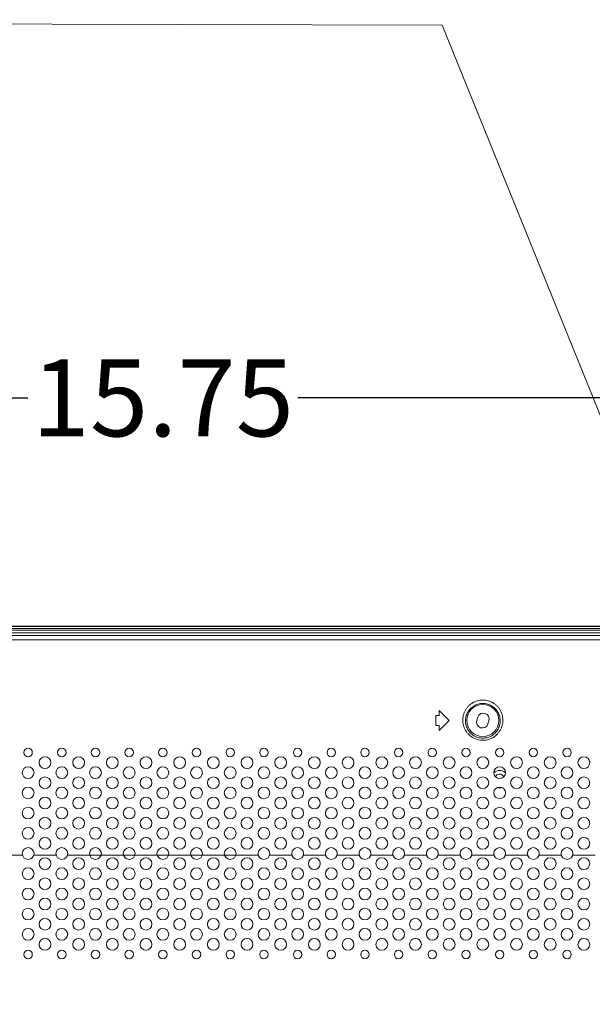
# Model space of a CAD drawing. Units: inches. Extents: x -40 to 112, y 67 to 181.
# Drawn here: x 83 to 89, y 135 to 147 of the extents above; entities that cross this region are included whole.
import ezdxf

# ---------------------------------------------------------------- set-up
doc = ezdxf.new("R2010")
doc.units = ezdxf.units.IN
doc.header["$MEASUREMENT"] = 0
doc.header["$PDMODE"] = 2
doc.header["$PDSIZE"] = 0.02460631787575188
doc.layers.get('0').update_dxf_attribs({"lineweight": 0})
doc.layers.get('Defpoints').update_dxf_attribs({"lineweight": 0})
for name, color, linetype, lineweight in [('7_ALL_FEATURES', 7, 'Continuous', 0), ('_BLACK_HOLE', 7, 'Continuous', 0), ('Layer 409', 7, 'Continuous', 0)]:
    doc.layers.add(name, color=color, linetype=linetype, lineweight=lineweight)
doc.styles.add('DC_TEXTSTYLE5', font='arial.ttf', dxfattribs={"height": 0.9})
doc.dimstyles.get("Standard").update_dxf_attribs({"dimtxt": 0.18, "dimasz": 0.18, "dimexe": 0.18, "dimexo": 0.0625, "dimgap": 0.09, "dimtad": 0, "dimtih": 1, "dimtoh": 1, "dimdec": 4, "dimzin": 0, "dimdsep": 46, "dimtxsty": 'Standard', "dimcen": 0.09, "dimadec": 0, "dimazin": 0, "dimtfac": 1, "dimtdec": 4, "dimtofl": 0, "dimtmove": 0, "dimatfit": 3, "dimfxl": 1, "dimtolj": 1, "dimtzin": 0, "dimarcsym": 0})

# ---------------------------------------------------------------- blocks, each defined once
blk = doc.blocks.new('*D42')
at = {"layer": 'Defpoints', "color": 0}
for p in [(92.22790383911385, 142.2068483742869), (92.22790383911385, 140.9363697903916), (76.47966371912189, 140.9207090492692)]:
    blk.add_point(p, dxfattribs=at)
at = {"layer": 'Layer 409', "color": 0, "lineweight": -2, "ltscale": 0.157480434404812}
for p, q in [((76.47966371912189, 140.9832090492692), (76.47966371912189, 142.3068483742869)), ((77.3796637191219, 142.2068483742869), (82.77598377911787, 142.2068483742869)), ((91.32790383911384, 142.2068483742869), (85.93158377911786, 142.2068483742869)), ((92.22790383911385, 140.9988697903916), (92.22790383911385, 142.3068483742869))]:
    blk.add_line(p, q, dxfattribs=at)
at = {"layer": 'Layer 409', "color": 0}
for points in [[(77.3796637191219, 142.356848374287), (77.3796637191219, 142.0568483742869), (76.47966371912189, 142.2068483742869)], [(91.32790383911384, 142.0568483742869), (91.32790383911384, 142.356848374287), (92.22790383911385, 142.2068483742869)]]:
    blk.add_solid(points, dxfattribs=at)
at = {"layer": 'Layer 409', "color": 0, "lineweight": 0, "insert": (84.35378377911786, 142.2068483742869), "char_height": 0.9, "attachment_point": 5, "style": 'DC_TEXTSTYLE5'}
blk.add_mtext('\\A1;15.75', dxfattribs=at)

msp = doc.modelspace()

# ---------------------------------------------------------------- linework, layer by layer
at = {"color": 7, "linetype": 'Continuous', "lineweight": 0, "ltscale": 0.00984252715030075}
for p, q in [((63.64659753295038, 139.457599535206), (105.0609738066139, 139.457599535206)), ((66.04865365033393, 139.4265389654821), (102.6589176892383, 139.4265389654821)), ((66.04865367567251, 139.3787467647371), (102.6589176638997, 139.3787467647371)), ((87.58213457508472, 138.4930318744765), (87.58213457508472, 138.5520870373783)), ((87.70024490088834, 138.4339767115747), (87.58213457508472, 138.5520870373783)), ((87.54276446648352, 138.3749215486729), (87.54276446648352, 138.4930318744765)), ((87.58213457508472, 138.4930318744765), (87.54276446648352, 138.4930318744765)), ((87.58213457508472, 138.3158663857711), (87.70024490088834, 138.4339767115747)), ((88.03493815728645, 138.4746272847771), (88.02236922496587, 138.4373174014786)), ((88.15295381651431, 138.3933261383724), (88.1655227488269, 138.4306360216708)), ((87.58213457508472, 138.3749215486729), (87.54276446648352, 138.3749215486729)), ((87.58213457508472, 138.3158663857711), (87.58213457508472, 138.3749215486729)), ((82.71295564639964, 136.8591723675266), (82.4513059190564, 136.8591723675266)), ((83.10665673241166, 136.8591723675266), (82.84500700506842, 136.8591723675266)), ((85.46886324848384, 136.8591723675266), (83.23870809108045, 136.8591723675266)), ((85.86256433449587, 136.8591723675266), (85.60091460715265, 136.8591723675266)), ((86.2562654205079, 136.8591723675266), (85.99461569316468, 136.8591723675266)), ((86.64996650651993, 136.8591723675266), (86.3883167791767, 136.8591723675266)), ((87.04366759253196, 136.8591723675266), (86.78201786518873, 136.8591723675266)), ((87.43736867854399, 136.8591723675266), (87.17571895120076, 136.8591723675266)), ((87.83106976455602, 136.8591723675266), (87.5694200372128, 136.8591723675266)), ((88.22477085056806, 136.8591723675266), (87.96312112322482, 136.8591723675266)), ((88.6184719365801, 136.8591723675266), (88.35682220923685, 136.8591723675266)), ((89.01217302259212, 136.8591723675266), (88.75052329524888, 136.8591723675266)), ((89.40587410860415, 136.8591723675266), (89.14422438126091, 136.8591723675266))]:
    msp.add_line(p, q, dxfattribs=at)
for centre, radius in [((88.09394598690037, 138.4339767115747), 0.1870080158557101), ((82.77898132573796, 138.0599606798633), 0.04921263575150192), ((83.17268241174999, 138.0599606798633), 0.04921263575150192), ((83.56638349776202, 138.0599606798633), 0.04921263575150192), ((83.96008458377405, 138.0599606798633), 0.04921263575150192), ((84.35378566978608, 138.0599606798633), 0.04921263575150192), ((84.7474867557981, 138.0599606798633), 0.04921263575150192), ((85.14118784181014, 138.0599606798633), 0.04921263575150192), ((85.53488892782217, 138.0599606798633), 0.04921263575150192), ((85.9285900138342, 138.0599606798633), 0.04921263575150192), ((86.32229109984623, 138.0599606798633), 0.04921263575150192), ((86.71599218585825, 138.0599606798633), 0.04921263575150192), ((87.10969327187028, 138.0599606798633), 0.04921263575150192), ((87.50339435788231, 138.0599606798633), 0.04921263575150192), ((87.89709544389434, 138.0599606798633), 0.04921263575150192), ((88.29079652990637, 138.0599606798633), 0.04921263575150192), ((88.6844976159184, 138.0599606798633), 0.04921263575150192), ((89.07819870193043, 138.0599606798633), 0.04921263575150192), ((82.97583186874397, 137.9418503540597), 0.06889769005211122), ((83.369532954756, 137.9418503540597), 0.06889769005211122), ((83.76323404076803, 137.9418503540597), 0.06889769005211122), ((84.15693512678006, 137.9418503540597), 0.06889769005211122), ((84.55063621279209, 137.9418503540597), 0.06889769005211122), ((84.94433729880411, 137.9418503540597), 0.06889769005211122), ((85.33803838481614, 137.9418503540597), 0.06889769005211122), ((85.73173947082817, 137.9418503540597), 0.06889769005211122), ((86.1254405568402, 137.9418503540597), 0.06889769005211122), ((86.51914164285223, 137.9418503540597), 0.06889769005211122), ((86.91284272886426, 137.9418503540597), 0.06889769005211122), ((87.30654381487629, 137.9418503540597), 0.06889769005211122), ((87.70024490088834, 137.9418503540597), 0.068897690052097), ((88.09394598690037, 137.9418503540597), 0.068897690052097), ((88.4876470729124, 137.9418503540597), 0.068897690052097), ((88.88134815892442, 137.9418503540597), 0.068897690052097), ((89.27504924493645, 137.9418503540597), 0.068897690052097), ((82.77898132573796, 137.8237400282561), 0.068897690052097), ((83.17268241174999, 137.8237400282561), 0.068897690052097), ((83.56638349776202, 137.8237400282561), 0.068897690052097), ((83.96008458377405, 137.8237400282561), 0.068897690052097), ((84.35378566978608, 137.8237400282561), 0.068897690052097), ((84.7474867557981, 137.8237400282561), 0.068897690052097), ((85.14118784181014, 137.8237400282561), 0.068897690052097), ((85.53488892782217, 137.8237400282561), 0.068897690052097), ((85.9285900138342, 137.8237400282561), 0.068897690052097), ((86.32229109984623, 137.8237400282561), 0.068897690052097), ((86.71599218585825, 137.8237400282561), 0.06889769005211122), ((87.10969327187028, 137.8237400282561), 0.06889769005211122), ((87.50339435788231, 137.8237400282561), 0.06889769005211122), ((87.89709544389434, 137.8237400282561), 0.06889769005211122), ((88.29079652990637, 137.8237400282561), 0.06889769005211122), ((88.6844976159184, 137.8237400282561), 0.06889769005211122), ((89.07819870193043, 137.8237400282561), 0.06889769005211122), ((82.97583186874397, 137.7056297024525), 0.06889769005211122), ((83.369532954756, 137.7056297024525), 0.06889769005211122), ((83.76323404076803, 137.7056297024525), 0.06889769005211122), ((84.15693512678006, 137.7056297024525), 0.06889769005211122), ((84.55063621279209, 137.7056297024525), 0.06889769005211122), ((84.94433729880411, 137.7056297024525), 0.06889769005211122), ((85.33803838481614, 137.7056297024525), 0.06889769005211122), ((85.73173947082817, 137.7056297024525), 0.06889769005211122), ((86.1254405568402, 137.7056297024525), 0.06889769005211122), ((86.51914164285223, 137.7056297024525), 0.06889769005211122), ((86.91284272886426, 137.7056297024525), 0.06889769005211122), ((87.30654381487629, 137.7056297024525), 0.06889769005211122), ((87.70024490088834, 137.7056297024525), 0.068897690052097), ((88.09394598690037, 137.7056297024525), 0.068897690052097), ((88.4876470729124, 137.7056297024525), 0.068897690052097), ((88.88134815892442, 137.7056297024525), 0.068897690052097), ((89.27504924493645, 137.7056297024525), 0.068897690052097), ((82.77898132573796, 137.5875193766489), 0.068897690052097), ((83.17268241174999, 137.5875193766489), 0.068897690052097), ((83.56638349776202, 137.5875193766489), 0.068897690052097), ((83.96008458377405, 137.5875193766489), 0.068897690052097), ((84.35378566978608, 137.5875193766489), 0.068897690052097), ((84.7474867557981, 137.5875193766489), 0.068897690052097), ((85.14118784181014, 137.5875193766489), 0.068897690052097), ((85.53488892782217, 137.5875193766489), 0.068897690052097), ((85.9285900138342, 137.5875193766489), 0.068897690052097), ((86.32229109984623, 137.5875193766489), 0.068897690052097), ((86.71599218585825, 137.5875193766489), 0.06889769005211122), ((87.10969327187028, 137.5875193766489), 0.06889769005211122), ((87.50339435788231, 137.5875193766489), 0.06889769005211122), ((87.89709544389434, 137.5875193766489), 0.06889769005211122), ((88.29079652990637, 137.5875193766489), 0.06889769005211122), ((88.6844976159184, 137.5875193766489), 0.06889769005211122), ((89.07819870193043, 137.5875193766489), 0.06889769005211122), ((82.97583186874397, 137.4694090508453), 0.06889769005211122), ((83.369532954756, 137.4694090508453), 0.06889769005211122), ((83.76323404076803, 137.4694090508453), 0.06889769005211122), ((84.15693512678006, 137.4694090508453), 0.06889769005211122), ((84.55063621279209, 137.4694090508453), 0.06889769005211122), ((84.94433729880411, 137.4694090508453), 0.06889769005211122), ((85.33803838481614, 137.4694090508453), 0.06889769005211122), ((85.73173947082817, 137.4694090508453), 0.06889769005211122), ((86.1254405568402, 137.4694090508453), 0.06889769005211122), ((86.51914164285223, 137.4694090508453), 0.06889769005211122), ((86.91284272886426, 137.4694090508453), 0.06889769005211122), ((87.30654381487629, 137.4694090508453), 0.06889769005211122), ((87.70024490088834, 137.4694090508453), 0.068897690052097), ((88.09394598690037, 137.4694090508453), 0.068897690052097), ((88.4876470729124, 137.4694090508453), 0.068897690052097), ((88.88134815892442, 137.4694090508453), 0.068897690052097), ((89.27504924493645, 137.4694090508453), 0.068897690052097), ((82.77898132573796, 137.3512987250416), 0.068897690052097), ((83.17268241174999, 137.3512987250416), 0.068897690052097), ((83.56638349776202, 137.3512987250416), 0.068897690052097), ((83.96008458377405, 137.3512987250416), 0.068897690052097), ((84.35378566978608, 137.3512987250416), 0.068897690052097), ((84.7474867557981, 137.3512987250416), 0.068897690052097), ((85.14118784181014, 137.3512987250416), 0.068897690052097), ((85.53488892782217, 137.3512987250416), 0.068897690052097), ((85.9285900138342, 137.3512987250416), 0.068897690052097), ((86.32229109984623, 137.3512987250416), 0.068897690052097), ((86.71599218585825, 137.3512987250416), 0.06889769005211122), ((87.10969327187028, 137.3512987250416), 0.06889769005211122), ((87.50339435788231, 137.3512987250416), 0.06889769005211122), ((87.89709544389434, 137.3512987250416), 0.06889769005211122), ((88.29079652990637, 137.3512987250416), 0.06889769005211122), ((88.6844976159184, 137.3512987250416), 0.06889769005211122), ((89.07819870193043, 137.3512987250416), 0.06889769005211122), ((82.97583186874397, 137.233188399238), 0.06889769005211122), ((83.369532954756, 137.233188399238), 0.06889769005211122), ((83.76323404076803, 137.233188399238), 0.06889769005211122), ((84.15693512678006, 137.233188399238), 0.06889769005211122), ((84.55063621279209, 137.233188399238), 0.06889769005211122), ((84.94433729880411, 137.233188399238), 0.06889769005211122), ((85.33803838481614, 137.233188399238), 0.06889769005211122), ((85.73173947082817, 137.233188399238), 0.06889769005211122), ((86.1254405568402, 137.233188399238), 0.06889769005211122), ((86.51914164285223, 137.233188399238), 0.06889769005211122), ((86.91284272886426, 137.233188399238), 0.06889769005211122), ((87.30654381487629, 137.233188399238), 0.06889769005211122), ((87.70024490088834, 137.233188399238), 0.068897690052097), ((88.09394598690037, 137.233188399238), 0.068897690052097), ((88.4876470729124, 137.233188399238), 0.068897690052097), ((88.88134815892442, 137.233188399238), 0.068897690052097), ((89.27504924493645, 137.233188399238), 0.068897690052097), ((82.77898132573796, 137.1150780734344), 0.068897690052097), ((83.17268241174999, 137.1150780734344), 0.068897690052097), ((83.56638349776202, 137.1150780734344), 0.068897690052097), ((83.96008458377405, 137.1150780734344), 0.068897690052097), ((84.35378566978608, 137.1150780734344), 0.068897690052097), ((84.7474867557981, 137.1150780734344), 0.068897690052097), ((85.14118784181014, 137.1150780734344), 0.068897690052097), ((85.53488892782217, 137.1150780734344), 0.068897690052097), ((85.9285900138342, 137.1150780734344), 0.068897690052097), ((86.32229109984623, 137.1150780734344), 0.068897690052097), ((86.71599218585825, 137.1150780734344), 0.06889769005211122), ((87.10969327187028, 137.1150780734344), 0.06889769005211122), ((87.50339435788231, 137.1150780734344), 0.06889769005211122), ((87.89709544389434, 137.1150780734344), 0.06889769005211122), ((88.29079652990637, 137.1150780734344), 0.06889769005211122), ((88.6844976159184, 137.1150780734344), 0.06889769005211122), ((89.07819870193043, 137.1150780734344), 0.06889769005211122), ((82.97583186874397, 136.9969677476308), 0.06889769005211122), ((83.369532954756, 136.9969677476308), 0.06889769005211122), ((83.76323404076803, 136.9969677476308), 0.06889769005211122), ((84.15693512678006, 136.9969677476308), 0.06889769005211122), ((84.55063621279209, 136.9969677476308), 0.06889769005211122), ((84.94433729880411, 136.9969677476308), 0.06889769005211122), ((85.33803838481614, 136.9969677476308), 0.06889769005211122), ((85.73173947082817, 136.9969677476308), 0.06889769005211122), ((86.1254405568402, 136.9969677476308), 0.06889769005211122), ((86.51914164285223, 136.9969677476308), 0.06889769005211122), ((86.91284272886426, 136.9969677476308), 0.06889769005211122), ((87.30654381487629, 136.9969677476308), 0.06889769005211122), ((87.70024490088834, 136.9969677476308), 0.068897690052097), ((88.09394598690037, 136.9969677476308), 0.068897690052097), ((88.4876470729124, 136.9969677476308), 0.068897690052097), ((88.88134815892442, 136.9969677476308), 0.068897690052097), ((89.27504924493645, 136.9969677476308), 0.068897690052097), ((82.77898132573796, 136.8788574218272), 0.068897690052097), ((83.17268241174999, 136.8788574218272), 0.068897690052097), ((83.56638349776202, 136.8788574218272), 0.068897690052097), ((83.96008458377405, 136.8788574218272), 0.068897690052097), ((84.35378566978608, 136.8788574218272), 0.068897690052097), ((84.7474867557981, 136.8788574218272), 0.068897690052097), ((85.14118784181014, 136.8788574218272), 0.068897690052097), ((85.53488892782217, 136.8788574218272), 0.068897690052097), ((85.9285900138342, 136.8788574218272), 0.068897690052097), ((86.32229109984623, 136.8788574218272), 0.068897690052097), ((86.71599218585825, 136.8788574218272), 0.06889769005211122), ((87.10969327187028, 136.8788574218272), 0.06889769005211122), ((87.50339435788231, 136.8788574218272), 0.06889769005211122), ((87.89709544389434, 136.8788574218272), 0.06889769005211122), ((88.29079652990637, 136.8788574218272), 0.06889769005211122), ((88.6844976159184, 136.8788574218272), 0.06889769005211122), ((89.07819870193043, 136.8788574218272), 0.06889769005211122), ((82.97583186874397, 136.7607470960236), 0.06889769005211122), ((83.369532954756, 136.7607470960236), 0.06889769005211122), ((83.76323404076803, 136.7607470960236), 0.06889769005211122), ((84.15693512678006, 136.7607470960236), 0.06889769005211122), ((84.55063621279209, 136.7607470960236), 0.06889769005211122), ((84.94433729880411, 136.7607470960236), 0.06889769005211122), ((85.33803838481614, 136.7607470960236), 0.06889769005211122), ((85.73173947082817, 136.7607470960236), 0.06889769005211122), ((86.1254405568402, 136.7607470960236), 0.06889769005211122), ((86.51914164285223, 136.7607470960236), 0.06889769005211122), ((86.91284272886426, 136.7607470960236), 0.06889769005211122), ((87.30654381487629, 136.7607470960236), 0.06889769005211122), ((87.70024490088834, 136.7607470960236), 0.068897690052097), ((88.09394598690037, 136.7607470960236), 0.068897690052097), ((88.4876470729124, 136.7607470960236), 0.068897690052097), ((88.88134815892442, 136.7607470960236), 0.068897690052097), ((89.27504924493645, 136.7607470960236), 0.068897690052097), ((82.77898132573796, 136.64263677022), 0.068897690052097), ((83.17268241174999, 136.64263677022), 0.068897690052097), ((83.56638349776202, 136.64263677022), 0.068897690052097), ((83.96008458377405, 136.64263677022), 0.068897690052097), ((84.35378566978608, 136.64263677022), 0.068897690052097), ((84.7474867557981, 136.64263677022), 0.068897690052097), ((85.14118784181014, 136.64263677022), 0.068897690052097), ((85.53488892782217, 136.64263677022), 0.068897690052097), ((85.9285900138342, 136.64263677022), 0.068897690052097), ((86.32229109984623, 136.64263677022), 0.068897690052097), ((86.71599218585825, 136.64263677022), 0.06889769005211122), ((87.10969327187028, 136.64263677022), 0.06889769005211122), ((87.50339435788231, 136.64263677022), 0.06889769005211122), ((87.89709544389434, 136.64263677022), 0.06889769005211122), ((88.29079652990637, 136.64263677022), 0.06889769005211122), ((88.6844976159184, 136.64263677022), 0.06889769005211122), ((89.07819870193043, 136.64263677022), 0.06889769005211122), ((82.97583186874397, 136.5245264444164), 0.06889769005211122), ((83.369532954756, 136.5245264444164), 0.06889769005211122), ((83.76323404076803, 136.5245264444164), 0.06889769005211122), ((84.15693512678006, 136.5245264444164), 0.06889769005211122), ((84.55063621279209, 136.5245264444164), 0.06889769005211122), ((84.94433729880411, 136.5245264444164), 0.06889769005211122), ((85.33803838481614, 136.5245264444164), 0.06889769005211122), ((85.73173947082817, 136.5245264444164), 0.06889769005211122), ((86.1254405568402, 136.5245264444164), 0.06889769005211122), ((86.51914164285223, 136.5245264444164), 0.06889769005211122), ((86.91284272886426, 136.5245264444164), 0.06889769005211122), ((87.30654381487629, 136.5245264444164), 0.06889769005211122), ((87.70024490088834, 136.5245264444164), 0.068897690052097), ((88.09394598690037, 136.5245264444164), 0.068897690052097), ((88.4876470729124, 136.5245264444164), 0.068897690052097), ((88.88134815892442, 136.5245264444164), 0.068897690052097), ((89.27504924493645, 136.5245264444164), 0.068897690052097), ((82.77898132573796, 136.4064161186128), 0.068897690052097), ((83.17268241174999, 136.4064161186128), 0.068897690052097), ((83.56638349776202, 136.4064161186128), 0.068897690052097), ((83.96008458377405, 136.4064161186128), 0.068897690052097), ((84.35378566978608, 136.4064161186128), 0.068897690052097), ((84.7474867557981, 136.4064161186128), 0.068897690052097), ((85.14118784181014, 136.4064161186128), 0.068897690052097), ((85.53488892782217, 136.4064161186128), 0.068897690052097), ((85.9285900138342, 136.4064161186128), 0.068897690052097), ((86.32229109984623, 136.4064161186128), 0.068897690052097), ((86.71599218585825, 136.4064161186128), 0.06889769005211122), ((87.10969327187028, 136.4064161186128), 0.06889769005211122), ((87.50339435788231, 136.4064161186128), 0.06889769005211122), ((87.89709544389434, 136.4064161186128), 0.06889769005211122), ((88.29079652990637, 136.4064161186128), 0.06889769005211122), ((88.6844976159184, 136.4064161186128), 0.06889769005211122), ((89.07819870193043, 136.4064161186128), 0.06889769005211122), ((82.97583186874397, 136.2883057928092), 0.06889769005211122), ((83.369532954756, 136.2883057928092), 0.06889769005211122), ((83.76323404076803, 136.2883057928092), 0.06889769005211122), ((84.15693512678006, 136.2883057928092), 0.06889769005211122), ((84.55063621279209, 136.2883057928092), 0.06889769005211122), ((84.94433729880411, 136.2883057928092), 0.06889769005211122), ((85.33803838481614, 136.2883057928092), 0.06889769005211122), ((85.73173947082817, 136.2883057928092), 0.06889769005211122), ((86.1254405568402, 136.2883057928092), 0.06889769005211122), ((86.51914164285223, 136.2883057928092), 0.06889769005211122), ((86.91284272886426, 136.2883057928092), 0.06889769005211122), ((87.30654381487629, 136.2883057928092), 0.06889769005211122), ((87.70024490088834, 136.2883057928092), 0.068897690052097), ((88.09394598690037, 136.2883057928092), 0.068897690052097), ((88.4876470729124, 136.2883057928092), 0.068897690052097), ((88.88134815892442, 136.2883057928092), 0.068897690052097), ((89.27504924493645, 136.2883057928092), 0.068897690052097), ((82.77898132573796, 136.1701954670056), 0.068897690052097), ((83.17268241174999, 136.1701954670056), 0.068897690052097), ((83.56638349776202, 136.1701954670056), 0.068897690052097), ((83.96008458377405, 136.1701954670056), 0.068897690052097), ((84.35378566978608, 136.1701954670056), 0.068897690052097), ((84.7474867557981, 136.1701954670056), 0.068897690052097), ((85.14118784181014, 136.1701954670056), 0.068897690052097), ((85.53488892782217, 136.1701954670056), 0.068897690052097), ((85.9285900138342, 136.1701954670056), 0.068897690052097), ((86.32229109984623, 136.1701954670056), 0.068897690052097), ((86.71599218585825, 136.1701954670056), 0.06889769005211122), ((87.10969327187028, 136.1701954670056), 0.06889769005211122), ((87.50339435788231, 136.1701954670056), 0.06889769005211122), ((87.89709544389434, 136.1701954670056), 0.06889769005211122), ((88.29079652990637, 136.1701954670056), 0.06889769005211122), ((88.6844976159184, 136.1701954670056), 0.06889769005211122), ((89.07819870193043, 136.1701954670056), 0.06889769005211122), ((82.97583186874397, 136.0520851412019), 0.06889769005211122), ((83.369532954756, 136.0520851412019), 0.06889769005211122), ((83.76323404076803, 136.0520851412019), 0.06889769005211122), ((84.15693512678006, 136.0520851412019), 0.06889769005211122), ((84.55063621279209, 136.0520851412019), 0.06889769005211122), ((84.94433729880411, 136.0520851412019), 0.06889769005211122), ((85.33803838481614, 136.0520851412019), 0.06889769005211122), ((85.73173947082817, 136.0520851412019), 0.06889769005211122), ((86.1254405568402, 136.0520851412019), 0.06889769005211122), ((86.51914164285223, 136.0520851412019), 0.06889769005211122), ((86.91284272886426, 136.0520851412019), 0.06889769005211122), ((87.30654381487629, 136.0520851412019), 0.06889769005211122), ((87.70024490088834, 136.0520851412019), 0.068897690052097), ((88.09394598690037, 136.0520851412019), 0.068897690052097), ((88.4876470729124, 136.0520851412019), 0.068897690052097), ((88.88134815892442, 136.0520851412019), 0.068897690052097), ((89.27504924493645, 136.0520851412019), 0.068897690052097), ((82.77898132573796, 135.9339748153983), 0.068897690052097), ((83.17268241174999, 135.9339748153983), 0.068897690052097), ((83.56638349776202, 135.9339748153983), 0.068897690052097), ((83.96008458377405, 135.9339748153983), 0.068897690052097), ((84.35378566978608, 135.9339748153983), 0.068897690052097), ((84.7474867557981, 135.9339748153983), 0.068897690052097), ((85.14118784181014, 135.9339748153983), 0.068897690052097), ((85.53488892782217, 135.9339748153983), 0.068897690052097), ((85.9285900138342, 135.9339748153983), 0.068897690052097), ((86.32229109984623, 135.9339748153983), 0.068897690052097), ((86.71599218585825, 135.9339748153983), 0.06889769005211122), ((87.10969327187028, 135.9339748153983), 0.06889769005211122), ((87.50339435788231, 135.9339748153983), 0.06889769005211122), ((87.89709544389434, 135.9339748153983), 0.06889769005211122), ((88.29079652990637, 135.9339748153983), 0.06889769005211122), ((88.6844976159184, 135.9339748153983), 0.06889769005211122), ((89.07819870193043, 135.9339748153983), 0.06889769005211122), ((82.97583186874397, 135.8158644895947), 0.06889769005211122), ((83.369532954756, 135.8158644895947), 0.06889769005211122), ((83.76323404076803, 135.8158644895947), 0.06889769005211122), ((84.15693512678006, 135.8158644895947), 0.06889769005211122), ((84.55063621279209, 135.8158644895947), 0.06889769005211122), ((84.94433729880411, 135.8158644895947), 0.06889769005211122), ((85.33803838481614, 135.8158644895947), 0.06889769005211122), ((85.73173947082817, 135.8158644895947), 0.06889769005211122), ((86.1254405568402, 135.8158644895947), 0.06889769005211122), ((86.51914164285223, 135.8158644895947), 0.06889769005211122), ((86.91284272886426, 135.8158644895947), 0.06889769005211122), ((87.30654381487629, 135.8158644895947), 0.06889769005211122), ((87.70024490088834, 135.8158644895947), 0.068897690052097), ((88.09394598690037, 135.8158644895947), 0.068897690052097), ((88.4876470729124, 135.8158644895947), 0.068897690052097), ((88.88134815892442, 135.8158644895947), 0.068897690052097), ((89.27504924493645, 135.8158644895947), 0.068897690052097), ((82.77898132573796, 135.6977541637911), 0.04921263575150192), ((83.17268241174999, 135.6977541637911), 0.04921263575150192), ((83.56638349776202, 135.6977541637911), 0.04921263575150192), ((83.96008458377405, 135.6977541637911), 0.04921263575150192), ((84.35378566978608, 135.6977541637911), 0.04921263575150192), ((84.7474867557981, 135.6977541637911), 0.04921263575150192), ((85.14118784181014, 135.6977541637911), 0.04921263575150192), ((85.53488892782217, 135.6977541637911), 0.04921263575150192), ((85.9285900138342, 135.6977541637911), 0.04921263575150192), ((86.32229109984623, 135.6977541637911), 0.04921263575150192), ((86.71599218585825, 135.6977541637911), 0.04921263575150192), ((87.10969327187028, 135.6977541637911), 0.04921263575150192), ((87.50339435788231, 135.6977541637911), 0.04921263575150192), ((87.89709544389434, 135.6977541637911), 0.04921263575150192), ((88.29079652990637, 135.6977541637911), 0.04921263575150192), ((88.6844976159184, 135.6977541637911), 0.04921263575150192), ((89.07819870193043, 135.6977541637911), 0.04921263575150192)]:
    msp.add_circle(centre, radius, dxfattribs=at)
for centre, radius, start, end in [((88.10023045306065, 138.4526316532279), 0.06889769005212511, 341.3823872492051, 161.3823872490967), ((88.08766152074011, 138.4153217699294), 0.06889769005213447, 161.382387249108, 341.382387249093)]:
    msp.add_arc(centre, radius, start, end, dxfattribs=at)
for points in [[(87.8596824417618, 138.4417039957742), (87.85968254565809, 138.4417118691105), (87.86252909739333, 138.4752731272984), (87.8702296412261, 138.5084314180228), (87.8826395850639, 138.5401724999242), (87.89938309768459, 138.5696176384149), (87.9199630635301, 138.5961106209658), (87.94388558326516, 138.6192163004671), (87.97062391115169, 138.6385734106607), (87.99957882042808, 138.6538719462878), (88.03014496112338, 138.6649063643184), (88.06176734034423, 138.6715667829687), (88.09391873515531, 138.6737959300767), (88.12607225136166, 138.6715740860766), (88.15769581909522, 138.664920937613), (88.18826093069528, 138.6538950604077), (88.21721600002688, 138.6386058246459), (88.24396527858315, 138.6192507969893), (88.2678989644369, 138.5961440448651), (88.28847601779988, 138.5696669229248), (88.30521417072362, 138.5402527210717), (88.31763813367438, 138.5085098187593), (88.32535367701456, 138.4753316246341), (88.32820942843182, 138.4417118691143), (88.32820953203895, 138.4417039957742)], [(87.8911353643502, 138.4339767115747), (87.89113548496036, 138.4339845846727), (87.89366444052037, 138.4629198568343), (87.900391313906, 138.4914579578733), (87.91118624590466, 138.5187586568872), (87.9257184616198, 138.544068510139), (87.94355464234486, 138.5668272190229), (87.96426596466007, 138.5866654677389), (87.98739661982604, 138.6032773526849), (88.01242939453705, 138.6164008313159), (88.03884324187035, 138.6258631716896), (88.066161758756, 138.631572930603), (88.0939331651741, 138.6334827279649), (88.12170622009741, 138.6315762427945), (88.14902522268419, 138.6258697975293), (88.17543726778781, 138.6164119238912), (88.20046884848215, 138.6032936921619), (88.22360719619725, 138.5866810884043), (88.24432604004575, 138.5668396785048), (88.2621572392946, 138.5440926348896), (88.27668198943714, 138.5188078937985), (88.28748594571036, 138.4915048411845), (88.2942227381035, 138.4629497488098), (88.2967564889909, 138.433984584675), (88.29675660945055, 138.4339767115747)], [(88.32820953203895, 138.4417039957742), (88.32820963595921, 138.4416961224383), (88.32620244347726, 138.4077096105023), (88.31924470932599, 138.3740743347311), (88.30743719722861, 138.3417169058425), (88.29116518114664, 138.3116240694747), (88.27090818460113, 138.2844469250506), (88.24710782364384, 138.2606033146746), (88.22023597745131, 138.2404789570881), (88.19087395606297, 138.2244547722728), (88.15964723881154, 138.2128193467863), (88.12716695358566, 138.2057578957138), (88.0940474177411, 138.2033813059743), (88.06092377779889, 138.2057293857867), (88.02843744433223, 138.2127628849246), (87.99720462324149, 138.2243696921768), (87.96783237751471, 138.2403656785376), (87.94093566546083, 138.2604719285041), (87.9171069555213, 138.2843044119977), (87.89683823350242, 138.3114496065078), (87.88055588416852, 138.341492447625), (87.8687147140141, 138.3738369345668), (87.86170704652577, 138.4075770374411), (87.85968233754846, 138.4416961224422), (87.8596824417618, 138.4417039957742)], [(88.29675660945055, 138.4339767115747), (88.2967567300736, 138.433968838477), (88.29507360104806, 138.4046485307396), (88.28909929136711, 138.3756489596341), (88.2789162539979, 138.3477369385267), (88.26485545150645, 138.3217669773804), (88.2473301599227, 138.2983040684349), (88.22672209678817, 138.2777118815958), (88.20344027636582, 138.2603267538586), (88.17798978853484, 138.2464807788135), (88.15091475451891, 138.2364256842028), (88.12274733782407, 138.2303232358026), (88.09402288591144, 138.2282703325054), (88.06529509781521, 138.230301733802), (88.03712308245544, 138.2363831049815), (88.01004381334184, 138.2464164372529), (87.98458594826116, 138.2602408304706), (87.96128448891054, 138.2776128224735), (87.94065408011338, 138.2981976300313), (87.9231210708151, 138.3216349469417), (87.90905404637405, 138.347563281576), (87.89884501090641, 138.3754647883369), (87.89283065557304, 138.4045547155267), (87.89113524357809, 138.4339688384792), (87.8911353643502, 138.4339767115747)]]:
    msp.add_spline(points, degree=3, dxfattribs=at)
at = {"layer": '7_ALL_FEATURES', "color": 7, "linetype": 'Continuous', "lineweight": 0, "ltscale": 0.00984252715030075}
for radius, start, end in [(0.1023622823631383, 47.6169723170036, 132.3752345079929), (0.05905516290180932, 40.32376050901477, 149.2496670285833), (0.1023622823631176, 252.8532066357016, 287.14646012811)]:
    msp.add_arc((88.29079652990637, 137.7469683164837), radius, start, end, dxfattribs=at)
at = {"layer": '_BLACK_HOLE', "color": 7, "linetype": 'Continuous', "lineweight": 0, "ltscale": 0.00984252715030075}
for p, q in [((63.60770694238217, 139.5363397524084), (105.09986439719, 139.5363397524084)), ((63.60770694238217, 139.5324027415483), (105.09986439719, 139.5324027415483)), ((63.60770694238217, 139.5109739705078), (105.09986439719, 139.5109739705078)), ((105.09986439719, 139.4915879764183), (63.60770694238217, 139.4915879764183))]:
    msp.add_line(p, q, dxfattribs=at)
at = {"layer": 'Layer 409', "lineweight": 0, "ltscale": 0.157480434404812, "flags": 128}
msp.add_lwpolyline([(63.3026900194679, 146.6294810097649), (87.61950585905473, 146.5671301984599), (92.25424939087343, 135.1153645221041)], dxfattribs=at)

# ---------------------------------------------------------------- dimensions: what is measured, and where the dimension line sits
at = {"layer": 'Layer 409', "lineweight": 0, "ltscale": 0.157480434404812}
dim = msp.add_linear_dim(base=(92.22790383911385, 142.2068483742869), p1=(76.47966371912189, 140.9207090492692), p2=(92.22790383911385, 140.9363697903916), dimstyle='Standard', override={"dimtxt": 0.9, "dimasz": 0.9, "dimexe": 0.1, "dimgap": 0.1, "dimtad": 0, "dimjust": 0, "dimtih": 1, "dimtoh": 0, "dimdec": 2, "dimzin": 0, "dimlunit": 2, "dimtxsty": 'DC_TEXTSTYLE5', "dimsah": 0, "dimtol": 0, "dimtfac": 1, "dimtdec": 3, "dimtix": 0, "dimtofl": 1, "dimtmove": 0, "dimfxl": 20, "dimfxlon": 1}, dxfattribs=at)
dim.commit()
dim.dimension.update_dxf_attribs({"geometry": '*D42', "text_midpoint": (84.35378377911786, 142.2068483742869)})

doc.saveas('drawing.dxf')
